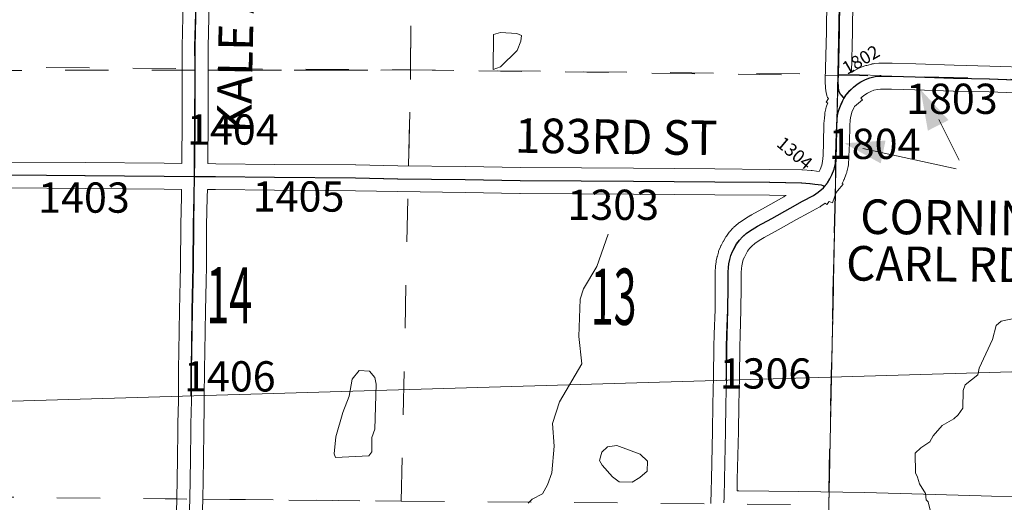
# Model space of a CAD drawing. Extents: x -84.6 to -40.6, y -84.3 to -50.3.
# Drawn here: x -64.6 to -62.3, y -66.5 to -65.4 of the extents above; entities that cross this region are included whole.
import ezdxf
from ezdxf.enums import TextEntityAlignment as Align

# ---------------------------------------------------------------- set-up
doc = ezdxf.new("R2010")
doc.units = ezdxf.units.MI
doc.header["$MEASUREMENT"] = 0
for name, pattern in [('DGN Style 1', [0.03005, 5e-05, -0.03]), ('DGN Style 2', [0.05, 0.03, -0.02]), ('DGN Style 3', [0.07, 0.05, -0.02])]:
    doc.linetypes.add(name, pattern=pattern)
for name, color, linetype, lineweight in [('tdCoHydroRiver', 5, 'Continuous', 0), ('tdCoSecRdNmbr', 1, 'Continuous', 13), ('tdCoSecRdTxt', 7, 'Continuous', 0), ('tdCoSecRteBand', 7, 'Continuous', 30), ('tdCoSecRteCL', 7, 'Continuous', 0), ('tdCoSectLine', 7, 'DGN Style 1', 13), ('tdCoSectLinePart', 7, 'DGN Style 1', 13), ('tdCoSectNmbr', 7, 'Continuous', 0), ('tdCoSurfAsphalt', 2, 'Continuous', 0), ('tdCoSurfConc', 6, 'Continuous', 0), ('tdCoSurfEarth', 3, 'Continuous', 0), ('tdCoSurfGravel', 1, 'Continuous', 0), ('tdCoTwpBndry', 1, 'DGN Style 3', 30), ('tdCoTwpBndryShd', 7, 'Continuous', 0), ('tdPIMapPltShpe', 5, 'DGN Style 1', 0), ('tdPISecCL', 4, 'DGN Style 2', 0), ('tdPISectLine', 7, 'DGN Style 1', 13)]:
    doc.layers.add(name, color=color, linetype=linetype, lineweight=lineweight)
doc.styles.add('Style-Century Gothic', font='GOTHIC.TTF')
doc.styles.add('Style-Tw Cen MT', font='TCM_____.TTF')

# ---------------------------------------------------------------- blocks, each defined once
blk = doc.blocks.new('ARROW3_1')
at = {"layer": 'tdCoSecRdTxt', "color": 7, "linetype": 'Continuous', "lineweight": 0, "extrusion": (0, 0, -1)}
blk.add_solid([(-0.0001, 0.0282), (-0.0925, 0.0008), (-0.0006, -0.0257)], dxfattribs=at)
blk = doc.blocks.new('*U39')
at = {"layer": 'tdCoSurfConc', "color": 6, "linetype": 'Continuous', "lineweight": 0, "flags": 128}
for points in [[(381.7322, 223.1298), (381.7355, 223.4967), (381.7361, 223.5574), (381.7379, 223.7575)], [(381.6785, 220.1737), (381.6799, 220.2879), (381.6821, 220.5577), (381.6829, 220.8915), (381.6821, 221.0892), (381.6896, 221.3996), (381.6979, 221.6236), (381.7099, 221.9055), (381.7133, 222.0253)]]:
    blk.add_lwpolyline(points, dxfattribs=at)
blk = doc.blocks.new('*U49')
at = {"layer": 'tdCoSecRteCL', "color": 7, "linetype": 'Continuous', "lineweight": 13, "flags": 128}
for points in [[(381.7322, 223.1298), (381.7355, 223.4967), (381.7361, 223.5574), (381.7379, 223.7575)], [(381.6785, 220.1737), (381.6799, 220.2879), (381.6821, 220.5577), (381.6829, 220.8915), (381.6821, 221.0892), (381.6896, 221.3996), (381.6979, 221.6236), (381.7099, 221.9055), (381.7133, 222.0253)]]:
    blk.add_lwpolyline(points, dxfattribs=at)

msp = doc.modelspace()

# ---------------------------------------------------------------- linework, layer by layer
at = {"layer": 'tdCoHydroRiver', "color": 5, "linetype": 'Continuous', "lineweight": 0, "flags": 128}
for points in [[(-63.4808, -65.5007), (-63.4797, -65.4202), (-63.4638, -65.4157), (-63.426, -65.4178), (-63.415, -65.4227), (-63.4167, -65.4353), (-63.4249, -65.4573), (-63.4633, -65.4946), (-63.4808, -65.5007)], [(-63.2145, -65.8817), (-63.2408, -65.9571), (-63.2715, -66.0088), (-63.2798, -66.0324), (-63.2825, -66.1191), (-63.2755, -66.1824), (-63.3273, -66.2701), (-63.3438, -66.3204), (-63.3397, -66.3725), (-63.3453, -66.434), (-63.3552, -66.4623), (-63.3665, -66.4826), (-63.3904, -66.4949), (-63.4, -66.5043)], [(-62.2732, -66.0763), (-62.3065, -66.0837), (-62.3176, -66.0931), (-62.326, -66.1261), (-62.3569, -66.192), (-62.3603, -66.2077), (-62.389, -66.231), (-62.3939, -66.2436), (-62.3945, -66.2846), (-62.4058, -66.3002), (-62.4154, -66.3096), (-62.4424, -66.325), (-62.4633, -66.3484), (-62.4713, -66.3625), (-62.4921, -66.3764), (-62.5049, -66.3888), (-62.5039, -66.4346), (-62.4993, -66.4442), (-62.4948, -66.46), (-62.4809, -66.4823), (-62.4795, -66.4965), (-62.4749, -66.5013), (-62.4704, -66.5203)], [(-63.8453, -66.3986), (-63.8483, -66.3907), (-63.8446, -66.3513), (-63.828, -66.2947), (-63.8133, -66.257), (-63.8064, -66.2176), (-63.7904, -66.1973), (-63.7667, -66.1992), (-63.7543, -66.2136), (-63.7514, -66.2295), (-63.7544, -66.3336), (-63.761, -66.3525), (-63.7614, -66.3856), (-63.7679, -66.395), (-63.8453, -66.3986)], [(-63.1893, -66.4551), (-63.205, -66.4438), (-63.2283, -66.4167), (-63.2344, -66.4055), (-63.2294, -66.3867), (-63.2166, -66.3742), (-63.1945, -66.3714), (-63.1411, -66.3911), (-63.1239, -66.4071), (-63.1243, -66.4308), (-63.1418, -66.4447), (-63.1593, -66.4555), (-63.1893, -66.4551)]]:
    msp.add_lwpolyline(points, dxfattribs=at)
at = {"layer": 'tdCoSecRdTxt', "color": 7, "linetype": 'Continuous', "lineweight": 0}
for p, q in [((-62.4031, -65.711), (-62.4503, -65.6166)), ((-62.4031, -65.711), (-62.4503, -65.6166)), ((-62.4099, -65.7312), (-62.6256, -65.684)), ((-62.4099, -65.7312), (-62.6256, -65.684))]:
    msp.add_line(p, q, dxfattribs=at)
at = {"layer": 'tdCoSecRteBand', "color": 7, "linetype": 'Continuous', "lineweight": 0, "flags": 128}
for points in [[(-64.6014, -65.7151), (-64.4238, -65.7161), (-64.4237, -65.7161), (-64.241, -65.7181), (-64.2007, -65.7184), (-64.2006, -65.7184), (-64.2005, -65.7109), (-64.1998, -65.6225), (-64.1995, -65.5132), (-64.1998, -65.4484), (-64.1998, -65.4483), (-64.1998, -65.4476), (-64.1973, -65.3457)], [(-64.1373, -65.3474), (-64.1398, -65.4486), (-64.1395, -65.513), (-64.1395, -65.5132), (-64.1395, -65.5132), (-64.1398, -65.6227), (-64.1398, -65.6229), (-64.1405, -65.7114), (-64.1405, -65.7115), (-64.1406, -65.7189), (-64.1216, -65.7191), (-64.1216, -65.7191), (-63.9857, -65.7205), (-63.7986, -65.722), (-63.7983, -65.722), (-63.7007, -65.7237), (-63.5447, -65.7255), (-63.5445, -65.7255), (-63.4177, -65.7279), (-63.2766, -65.7287), (-63.2765, -65.7287), (-63.1559, -65.7297), (-62.9678, -65.7311), (-62.841, -65.7321), (-62.8409, -65.7321), (-62.7669, -65.7331), (-62.7653, -65.7332), (-62.765, -65.7332), (-62.7457, -65.7347), (-62.7441, -65.7348), (-62.7434, -65.7349), (-62.7327, -65.7366), (-62.7271, -65.7373), (-62.7248, -65.7327), (-62.7209, -65.7226), (-62.7189, -65.7141), (-62.7179, -65.7), (-62.7169, -65.6701), (-62.716, -65.6276), (-62.7159, -65.6263), (-62.7159, -65.6258), (-62.7149, -65.6138), (-62.7149, -65.6136), (-62.7141, -65.6052), (-62.714, -65.6039), (-62.7137, -65.602), (-62.7136, -65.6016), (-62.7116, -65.5923), (-62.7112, -65.5907), (-62.7107, -65.5888), (-62.7106, -65.5885), (-62.7074, -65.5794), (-62.7072, -65.5788), (-62.7108, -65.5765), (-62.7057, -65.5685), (-62.7068, -65.5665), (-62.7073, -65.5656), (-62.7081, -65.5638), (-62.7088, -65.5619), (-62.7093, -65.5601), (-62.7097, -65.5585), (-62.7114, -65.5504), (-62.7115, -65.55), (-62.7118, -65.5481), (-62.712, -65.5461), (-62.7121, -65.5454), (-62.7128, -65.5274), (-62.7128, -65.5261), (-62.7128, -65.5254), (-62.7101, -65.4128), (-62.7089, -65.3388)], [(-62.6489, -65.3397), (-62.6501, -65.4139), (-62.6501, -65.4142), (-62.6524, -65.5082)], [(-62.6524, -65.5082), (-62.6465, -65.5045), (-62.6452, -65.5037), (-62.6439, -65.5029), (-62.6333, -65.4975), (-62.6329, -65.4973), (-62.6311, -65.4965), (-62.6295, -65.4959), (-62.6189, -65.4922), (-62.6187, -65.4921), (-62.6169, -65.4916), (-62.605, -65.4884), (-62.605, -65.4883), (-62.603, -65.4879), (-62.6011, -65.4876), (-62.5998, -65.4874), (-62.5887, -65.4864), (-62.5881, -65.4864), (-62.5861, -65.4863), (-62.5592, -65.4863), (-62.5581, -65.4863), (-62.5037, -65.4883), (-62.4151, -65.4913), (-62.3327, -65.493), (-62.3323, -65.493), (-62.233, -65.4964)], [(-62.234, -65.5564), (-62.3341, -65.553), (-62.4166, -65.5513), (-62.4169, -65.5512), (-62.5057, -65.5483), (-62.5058, -65.5483), (-62.5598, -65.5463), (-62.5848, -65.5463), (-62.5919, -65.547), (-62.6002, -65.5492), (-62.6078, -65.5519), (-62.6152, -65.5557), (-62.6213, -65.5596), (-62.6278, -65.5646), (-62.6304, -65.5671), (-62.6271, -65.571), (-62.6453, -65.5865), (-62.6467, -65.5895), (-62.651, -65.6), (-62.6533, -65.6065), (-62.6545, -65.6122), (-62.6551, -65.6187), (-62.656, -65.6299), (-62.657, -65.6716), (-62.657, -65.6719), (-62.658, -65.7025), (-62.658, -65.7035), (-62.658, -65.7037), (-62.6593, -65.7207), (-62.6594, -65.7225), (-62.6598, -65.7244), (-62.6599, -65.7253), (-62.6629, -65.7381), (-62.6632, -65.7391), (-62.6637, -65.741), (-62.6641, -65.7421), (-62.6693, -65.7556), (-62.6696, -65.7564), (-62.6704, -65.7582), (-62.6706, -65.7586), (-62.6738, -65.7648), (-62.6718, -65.7664), (-62.6843, -65.782), (-62.6843, -65.782), (-62.6874, -65.7859), (-62.6958, -65.8093), (-62.704, -65.8064), (-62.7094, -65.8132), (-62.7128, -65.8104), (-62.7227, -65.8172), (-62.7231, -65.8175), (-62.7247, -65.8185), (-62.7256, -65.819), (-62.7509, -65.8325), (-62.7792, -65.8479), (-62.8214, -65.8717), (-62.8216, -65.8718), (-62.8542, -65.8898), (-62.8654, -65.8965), (-62.8759, -65.9035), (-62.8828, -65.9097), (-62.8878, -65.9153), (-62.8925, -65.9215), (-62.8959, -65.9273), (-62.8999, -65.9349), (-62.9024, -65.941), (-62.9042, -65.9477), (-62.9059, -65.9554), (-62.9066, -65.9614), (-62.907, -65.9709), (-62.9073, -66.0041), (-62.9073, -66.0041), (-62.9078, -66.0572), (-62.9078, -66.0579), (-62.9097, -66.1157), (-62.9105, -66.1435), (-62.9112, -66.2123), (-62.9112, -66.2127), (-62.9127, -66.2777), (-62.9137, -66.3385), (-62.9137, -66.3387), (-62.9161, -66.4498), (-62.9165, -66.4756), (-62.9133, -66.4756), (-62.913, -66.4756), (-62.7739, -66.4775), (-62.7739, -66.4775), (-62.6215, -66.4798), (-62.6211, -66.4798), (-62.486, -66.4835), (-62.4858, -66.4835), (-62.3524, -66.4877), (-62.3524, -66.4877), (-62.2557, -66.4909)], [(-64.2146, -66.5841), (-64.2121, -66.4947), (-64.2101, -66.4027), (-64.2096, -66.3351), (-64.2096, -66.335), (-64.2094, -66.3143), (-64.2093, -66.313), (-64.2086, -66.3002), (-64.2084, -66.2607), (-64.2082, -66.1942), (-64.2081, -66.1935), (-64.2072, -66.1533), (-64.2059, -66.058), (-64.2059, -66.0577), (-64.2044, -65.9904), (-64.2044, -65.9902), (-64.2035, -65.9551), (-64.203, -65.8605), (-64.203, -65.8599), (-64.2015, -65.7957), (-64.2013, -65.7784), (-64.2415, -65.7781), (-64.2416, -65.7781), (-64.4242, -65.7761), (-64.6016, -65.7751)], [(-62.9771, -66.5049), (-62.9769, -66.4753), (-62.9765, -66.4753), (-62.9761, -66.4489), (-62.9761, -66.4486), (-62.9737, -66.3374), (-62.9727, -66.2766), (-62.9727, -66.2764), (-62.9712, -66.2115), (-62.9705, -66.1426), (-62.9705, -66.1422), (-62.9697, -66.1141), (-62.9697, -66.1138), (-62.9677, -66.0562), (-62.9673, -66.0036), (-62.967, -65.9699), (-62.967, -65.9688), (-62.9665, -65.9577), (-62.9665, -65.957), (-62.9663, -65.9556), (-62.9653, -65.9469), (-62.9653, -65.9464), (-62.965, -65.9445), (-62.9648, -65.9438), (-62.9626, -65.9339), (-62.9623, -65.9327), (-62.9623, -65.9327), (-62.9598, -65.9235), (-62.9593, -65.9217), (-62.9587, -65.9201), (-62.955, -65.911), (-62.9549, -65.9108), (-62.9541, -65.909), (-62.9537, -65.9083), (-62.9488, -65.8989), (-62.9482, -65.8979), (-62.9435, -65.8898), (-62.9435, -65.8897), (-62.9425, -65.8881), (-62.9413, -65.8865), (-62.9413, -65.8864), (-62.9346, -65.8778), (-62.9334, -65.8763), (-62.9331, -65.876), (-62.9262, -65.8683), (-62.9252, -65.8672), (-62.924, -65.8661), (-62.9144, -65.8575), (-62.9141, -65.8573), (-62.9126, -65.856), (-62.9111, -65.8549), (-62.8983, -65.8463), (-62.8982, -65.8463), (-62.897, -65.8455), (-62.8846, -65.8381), (-62.8842, -65.8378), (-62.8837, -65.8375), (-62.8508, -65.8194), (-62.8085, -65.7955), (-62.8081, -65.7953), (-62.8032, -65.7926), (-62.8416, -65.7921), (-62.9682, -65.7911), (-62.9682, -65.7911), (-63.1564, -65.7897), (-63.1564, -65.7897), (-63.277, -65.7887), (-63.4182, -65.7879), (-63.4186, -65.7879), (-63.5455, -65.7855), (-63.7015, -65.7837), (-63.7017, -65.7837), (-63.7992, -65.782), (-63.9862, -65.7805), (-63.9863, -65.7805), (-64.1222, -65.779), (-64.1413, -65.7789), (-64.1413, -65.779), (-64.1415, -65.7966), (-64.1415, -65.7969), (-64.143, -65.861), (-64.1435, -65.9557), (-64.1435, -65.9564), (-64.1445, -65.9918), (-64.1459, -66.0589), (-64.1472, -66.1542), (-64.1472, -66.1546), (-64.1482, -66.1947), (-64.1484, -66.261), (-64.1484, -66.261), (-64.1486, -66.3012), (-64.1487, -66.3027), (-64.1494, -66.3156), (-64.1496, -66.3356), (-64.1501, -66.4034), (-64.1501, -66.4038), (-64.1521, -66.496), (-64.1521, -66.4962), (-64.1546, -66.5854)]]:
    msp.add_lwpolyline(points, dxfattribs=at)
at = {"layer": 'tdCoSecRteCL', "color": 7, "linetype": 'Continuous', "lineweight": 13, "flags": 128}
for points in [[(-62.6825, -65.5139), (-62.6801, -65.4134), (-62.6789, -65.3392), (-62.6781, -65.2606), (-62.6749, -65.1407), (-62.6744, -65.0934), (-62.6744, -65.0285), (-62.6725, -64.9691), (-62.6715, -64.9336), (-62.6708, -64.9083)], [(-62.6693, -65.5676), (-62.6769, -65.5587), (-62.6804, -65.5523), (-62.6821, -65.5442), (-62.6828, -65.5261), (-62.6825, -65.5139)], [(-62.6693, -65.5676), (-62.6643, -65.5597), (-62.6554, -65.5494), (-62.6473, -65.5417), (-62.6386, -65.5351), (-62.6302, -65.5296), (-62.6196, -65.5242), (-62.609, -65.5205), (-62.5972, -65.5173), (-62.5861, -65.5163), (-62.5592, -65.5163), (-62.5047, -65.5183), (-62.4159, -65.5213), (-62.3333, -65.523), (-62.233, -65.5264), (-62.233, -65.5264)], [(-62.947, -66.5039), (-62.9466, -66.4902), (-62.9461, -66.4492), (-62.9437, -66.338), (-62.9427, -66.2771), (-62.9412, -66.212), (-62.9405, -66.143), (-62.9397, -66.1148), (-62.9378, -66.0569), (-62.9373, -66.0039), (-62.937, -65.9701), (-62.9365, -65.959), (-62.9355, -65.9504), (-62.9333, -65.9405), (-62.9308, -65.9314), (-62.9271, -65.9222), (-62.9222, -65.9129), (-62.9175, -65.9047), (-62.9109, -65.8961), (-62.904, -65.8885), (-62.8944, -65.8798), (-62.8815, -65.8712), (-62.8692, -65.8638), (-62.8362, -65.8455), (-62.7937, -65.8216), (-62.7651, -65.8061), (-62.7397, -65.7925), (-62.7286, -65.7849), (-62.7168, -65.7745), (-62.714, -65.771), (-62.7077, -65.7632), (-62.702, -65.7541), (-62.6973, -65.7449), (-62.6921, -65.7314), (-62.6892, -65.7185), (-62.6879, -65.7015), (-62.687, -65.6709), (-62.686, -65.6283), (-62.685, -65.6162), (-62.6842, -65.6078), (-62.6823, -65.5984), (-62.6791, -65.5893), (-62.6741, -65.5772), (-62.6697, -65.5681), (-62.6693, -65.5676), (-62.6693, -65.5676)], [(-64.6015, -65.7451), (-64.424, -65.7461), (-64.2412, -65.7481), (-64.1709, -65.7486), (-64.1219, -65.7491), (-63.986, -65.7505), (-63.7988, -65.752), (-63.7012, -65.7537), (-63.5451, -65.7555), (-63.4181, -65.7579), (-63.2768, -65.7587), (-63.1562, -65.7597), (-62.968, -65.7611), (-62.8413, -65.7621), (-62.7673, -65.7631), (-62.748, -65.7646), (-62.7369, -65.7663), (-62.7216, -65.7683), (-62.714, -65.771)], [(-64.1821, -66.4954), (-64.1801, -66.4032), (-64.1796, -66.3353), (-64.1794, -66.3146), (-64.1786, -66.3011), (-64.1784, -66.2609), (-64.1782, -66.1943), (-64.1772, -66.1538), (-64.1759, -66.0584), (-64.1745, -65.9911), (-64.1735, -65.9556), (-64.173, -65.8606), (-64.1715, -65.7963), (-64.1709, -65.7486)], [(-64.1989, -67.4829), (-64.1991, -67.4727), (-64.1986, -67.3827), (-64.1964, -67.2794), (-64.1949, -67.2046), (-64.191, -67.0633), (-64.1895, -67.0165), (-64.189, -66.9213), (-64.188, -66.852), (-64.1863, -66.7363), (-64.1853, -66.6697), (-64.1846, -66.5849), (-64.1821, -66.4954)]]:
    msp.add_lwpolyline(points, dxfattribs=at)
at = {"layer": 'tdCoSectLine', "color": 7, "linetype": 'DGN Style 1', "lineweight": 0, "flags": 128}
for points in [[(-63.6714, -65.5022), (-63.6641, -64.5113)], [(-62.6834, -65.5122), (-62.6647, -64.5203)], [(-64.6701, -65.5032), (-63.6714, -65.5022)], [(-63.6931, -66.4998), (-63.6714, -65.5022)], [(-63.6714, -65.5022), (-62.6834, -65.5122)], [(-62.7047, -66.5082), (-62.6834, -65.5122)], [(-62.6834, -65.5122), (-61.626, -65.5418)], [(-64.689, -66.4899), (-63.6931, -66.4998)], [(-63.7109, -67.4903), (-63.6931, -66.4998)], [(-63.6931, -66.4998), (-62.7047, -66.5082)]]:
    msp.add_lwpolyline(points, dxfattribs=at)
at = {"layer": 'tdCoSectLinePart', "color": 7, "linetype": 'DGN Style 1', "lineweight": 0, "flags": 128}
for points in [[(-63.6714, -65.5022), (-63.6643, -64.5421)], [(-64.6701, -65.5032), (-64.2003, -65.5027)], [(-64.1403, -65.5027), (-63.6714, -65.5022)], [(-63.6762, -65.7239), (-63.6714, -65.5022)], [(-63.6714, -65.5022), (-62.7129, -65.5119)], [(-63.6931, -66.4998), (-63.6775, -65.7839)], [(-62.7041, -66.4786), (-62.6893, -65.7874)], [(-64.689, -66.4899), (-64.2127, -66.4946)], [(-64.1528, -66.4952), (-63.6931, -66.4998)], [(-63.7104, -67.4598), (-63.6931, -66.4998)], [(-63.6931, -66.4998), (-62.9779, -66.5059)]]:
    msp.add_lwpolyline(points, dxfattribs=at)
at = {"layer": 'tdCoSurfAsphalt', "color": 2, "linetype": 'Continuous', "lineweight": 0, "flags": 128}
for points in [[(-62.6693, -65.5676), (-62.6643, -65.5597), (-62.6554, -65.5494), (-62.6473, -65.5417), (-62.6386, -65.5351), (-62.6302, -65.5296), (-62.6196, -65.5242), (-62.609, -65.5205), (-62.5972, -65.5173), (-62.5861, -65.5163), (-62.5592, -65.5163), (-62.5047, -65.5183), (-62.4159, -65.5213), (-62.3333, -65.523), (-62.233, -65.5264), (-62.233, -65.5264)], [(-62.947, -66.5039), (-62.9466, -66.4902), (-62.9461, -66.4492), (-62.9437, -66.338), (-62.9427, -66.2771), (-62.9412, -66.212), (-62.9405, -66.143), (-62.9397, -66.1148), (-62.9378, -66.0569), (-62.9373, -66.0039), (-62.937, -65.9701), (-62.9365, -65.959), (-62.9355, -65.9504), (-62.9333, -65.9405), (-62.9308, -65.9314), (-62.9271, -65.9222), (-62.9222, -65.9129), (-62.9175, -65.9047), (-62.9109, -65.8961), (-62.904, -65.8885), (-62.8944, -65.8798), (-62.8815, -65.8712), (-62.8692, -65.8638), (-62.8362, -65.8455), (-62.7937, -65.8216), (-62.7651, -65.8061), (-62.7397, -65.7925), (-62.7286, -65.7849), (-62.7168, -65.7745), (-62.714, -65.771), (-62.7077, -65.7632), (-62.702, -65.7541), (-62.6973, -65.7449), (-62.6921, -65.7314), (-62.6892, -65.7185), (-62.6879, -65.7015), (-62.687, -65.6709), (-62.686, -65.6283), (-62.685, -65.6162), (-62.6842, -65.6078), (-62.6823, -65.5984), (-62.6791, -65.5893), (-62.6741, -65.5772), (-62.6697, -65.5681), (-62.6693, -65.5676), (-62.6693, -65.5676)], [(-64.6015, -65.7451), (-64.424, -65.7461), (-64.2412, -65.7481), (-64.1709, -65.7486), (-64.1219, -65.7491), (-63.986, -65.7505), (-63.7988, -65.752), (-63.7012, -65.7537), (-63.5451, -65.7555), (-63.4181, -65.7579), (-63.2768, -65.7587), (-63.1562, -65.7597), (-62.968, -65.7611), (-62.8413, -65.7621), (-62.7673, -65.7631), (-62.748, -65.7646), (-62.7369, -65.7663), (-62.7216, -65.7683), (-62.714, -65.771)]]:
    msp.add_lwpolyline(points, dxfattribs=at)
at = {"layer": 'tdCoSurfEarth', "color": 3, "linetype": 'Continuous', "lineweight": 0, "flags": 128}
msp.add_lwpolyline([(-62.6693, -65.5676), (-62.6769, -65.5587), (-62.6804, -65.5523), (-62.6821, -65.5442), (-62.6828, -65.5261), (-62.6825, -65.5139)], dxfattribs=at)
at = {"layer": 'tdCoSurfGravel', "color": 1, "linetype": 'Continuous', "lineweight": 0, "flags": 128}
for points in [[(-62.6825, -65.5139), (-62.6801, -65.4134), (-62.6789, -65.3392), (-62.6781, -65.2606), (-62.6749, -65.1407), (-62.6744, -65.0934), (-62.6744, -65.0285), (-62.6725, -64.9691), (-62.6715, -64.9336), (-62.6708, -64.9083)], [(-64.1821, -66.4954), (-64.1801, -66.4032), (-64.1796, -66.3353), (-64.1794, -66.3146), (-64.1786, -66.3011), (-64.1784, -66.2609), (-64.1782, -66.1943), (-64.1772, -66.1538), (-64.1759, -66.0584), (-64.1745, -65.9911), (-64.1735, -65.9556), (-64.173, -65.8606), (-64.1715, -65.7963), (-64.1709, -65.7486)], [(-64.1989, -67.4829), (-64.1991, -67.4727), (-64.1986, -67.3827), (-64.1964, -67.2794), (-64.1949, -67.2046), (-64.191, -67.0633), (-64.1895, -67.0165), (-64.189, -66.9213), (-64.188, -66.852), (-64.1863, -66.7363), (-64.1853, -66.6697), (-64.1846, -66.5849), (-64.1821, -66.4954)]]:
    msp.add_lwpolyline(points, dxfattribs=at)
at = {"layer": 'tdCoTwpBndry', "color": 1, "linetype": 'DGN Style 3', "lineweight": 30, "flags": 128}
msp.add_lwpolyline([(-62.7041, -66.4786), (-62.6894, -65.7902)], dxfattribs=at)
at = {"layer": 'tdCoTwpBndryShd', "color": 7, "linetype": 'Continuous', "lineweight": 0, "flags": 128}
msp.add_lwpolyline([(-62.5849, -57.6483), (-62.5939, -58.6161), (-62.6098, -59.6209), (-62.6042, -59.9143), (-62.6047, -59.9342), (-62.6154, -60.6136), (-62.624, -61.6045), (-62.6381, -62.603), (-62.648, -63.597), (-62.6647, -64.5203), (-62.6834, -65.5122), (-62.7047, -66.5082), (-62.721, -67.5031), (-62.7298, -68.494), (-62.7298, -68.4992), (-62.7298, -68.494), (-62.7492, -69.4878), (-62.7613, -70.483), (-62.7752, -71.4765), (-62.7898, -72.4715), (-62.8031, -73.4366), (-62.8034, -73.4629), (-62.8147, -74.4608), (-62.8278, -75.4578)], dxfattribs=at)
at = {"layer": 'tdPIMapPltShpe', "color": 5, "linetype": 'Continuous', "lineweight": 0, "flags": 128}
msp.add_lwpolyline([(-66.4562, -63.5231), (-66.4044, -61.3527), (-62.9865, -61.374), (-60.3221, -61.4483), (-60.3221, -64.9639), (-60.3114, -66.1429), (-66.4844, -66.3242), (-66.4844, -65.7611), (-66.564, -64.2842), (-66.4562, -63.5231)], close=True, dxfattribs=at)
at = {"layer": 'tdPISecCL', "color": 4, "linetype": 'Continuous', "lineweight": 30, "flags": 128}
for points in [[(-62.6697, -65.5676), (-62.6772, -65.5587), (-62.6807, -65.5523), (-62.6824, -65.5441), (-62.6832, -65.5261), (-62.6829, -65.5139), (-62.6804, -65.4134), (-62.6792, -65.3392), (-62.6785, -65.2605), (-62.6753, -65.1407), (-62.6748, -65.0933), (-62.6748, -65.0285), (-62.6728, -64.9691), (-62.6718, -64.9335), (-62.6711, -64.9083), (-62.6698, -64.8638), (-62.6691, -64.8001), (-62.6679, -64.7523), (-62.6664, -64.6433), (-62.6654, -64.5705), (-62.6647, -64.5203)], [(-64.1713, -65.7486), (-64.1708, -65.7112), (-64.1701, -65.6226), (-64.1699, -65.5131), (-64.1699, -65.4914), (-64.1701, -65.4483), (-64.1676, -65.3464), (-64.1649, -65.2729), (-64.161, -65.1805), (-64.1597, -65.1355)], [(-62.6697, -65.5676), (-62.6646, -65.5597), (-62.6557, -65.5494), (-62.6476, -65.5417), (-62.639, -65.5351), (-62.6306, -65.5296), (-62.62, -65.5242), (-62.6094, -65.5205), (-62.5975, -65.5173), (-62.5864, -65.5163), (-62.5596, -65.5163), (-62.5051, -65.5183), (-62.4163, -65.5213), (-62.3337, -65.523), (-62.2333, -65.5264), (-62.2205, -65.5259), (-62.2076, -65.5245), (-62.1953, -65.5215), (-62.183, -65.5166), (-62.1679, -65.5082), (-62.1549, -65.4993), (-62.1532, -65.4975)], [(-62.7143, -65.771), (-62.708, -65.7632), (-62.7023, -65.754), (-62.6977, -65.7449), (-62.6925, -65.7314), (-62.6895, -65.7185), (-62.6883, -65.7015), (-62.6873, -65.6709), (-62.6863, -65.6283), (-62.6853, -65.6162), (-62.6846, -65.6078), (-62.6826, -65.5984), (-62.6794, -65.5893), (-62.6745, -65.5772), (-62.67, -65.5681), (-62.6697, -65.5676)], [(-64.9184, -65.744), (-64.8635, -65.7444), (-64.7388, -65.7472), (-64.6756, -65.745), (-64.6019, -65.7451), (-64.4243, -65.7461), (-64.2416, -65.7481), (-64.1713, -65.7486)], [(-64.1787, -66.2565), (-64.1785, -66.1943), (-64.1775, -66.1538), (-64.1763, -66.0584), (-64.1748, -65.9911), (-64.1738, -65.9556), (-64.1733, -65.8606), (-64.1718, -65.7962), (-64.1713, -65.7486)], [(-64.1713, -65.7486), (-64.1222, -65.749), (-63.9863, -65.7505), (-63.7992, -65.752), (-63.7015, -65.7537), (-63.5454, -65.7555), (-63.4184, -65.7579), (-63.2771, -65.7587), (-63.1565, -65.7596), (-62.9683, -65.7611), (-62.8416, -65.7621), (-62.7676, -65.7631), (-62.7484, -65.7646), (-62.7373, -65.7663), (-62.722, -65.7683), (-62.7143, -65.771)], [(-62.9417, -66.2202), (-62.9415, -66.212), (-62.9408, -66.1429), (-62.9401, -66.1148), (-62.9381, -66.0569), (-62.9376, -66.0039), (-62.9374, -65.9701), (-62.9369, -65.959), (-62.9359, -65.9503), (-62.9337, -65.9405), (-62.9312, -65.9314), (-62.9275, -65.9222), (-62.9226, -65.9129), (-62.9179, -65.9047), (-62.9112, -65.8961), (-62.9043, -65.8884), (-62.8947, -65.8798), (-62.8819, -65.8712), (-62.8695, -65.8638), (-62.8365, -65.8455), (-62.7941, -65.8216), (-62.7655, -65.8061), (-62.7401, -65.7925), (-62.729, -65.7849), (-62.7171, -65.7745), (-62.7143, -65.771)]]:
    msp.add_lwpolyline(points, dxfattribs=at)
at = {"layer": 'tdPISectLine', "color": 7, "linetype": 'DGN Style 1', "lineweight": 13}
for p, q in [((-62.6832, -65.5261), (-62.6863, -65.6283)), ((-62.6883, -65.7015), (-62.6994, -66.2609))]:
    msp.add_line(p, q, dxfattribs=at)
at = {"layer": 'tdPISectLine', "color": 7, "linetype": 'DGN Style 1', "lineweight": 13, "flags": 128}
for points in [[(-63.693, -66.4998), (-63.6714, -65.5022), (-63.664, -64.5113)], [(-64.9139, -65.4957), (-64.6481, -65.4957), (-63.6714, -65.5022), (-62.5864, -65.5163)]]:
    msp.add_lwpolyline(points, dxfattribs=at)

# ---------------------------------------------------------------- block references
at = {"layer": 'tdCoSecRdTxt', "color": 7, "linetype": 'Continuous', "lineweight": 0}
for p, xscale, yscale, zscale, rotation in [((-62.4503, -65.6301), 1.000001851789361, 1.000001851789361, 1.000001851789361, 116.5506136413124), ((-62.5784, -65.6908), 0.9999991219880281, 0.9999991219880281, 0.9999991219880281, 167.6532482248315)]:
    msp.add_blockref('ARROW3_1', p, dxfattribs=dict(at, xscale=xscale, yscale=yscale, zscale=zscale, rotation=rotation))
at = {"layer": 'tdCoSecRteCL', "color": 7, "linetype": 'Continuous', "lineweight": 13, "xscale": 0.3280839895260334, "yscale": 0.3280839895403385, "zscale": 0.3280839895260334, "rotation": 359.9999999916727}
msp.add_blockref('*U49', (-189.3936, -137.9841), dxfattribs=at)
at = {"layer": 'tdCoSurfConc', "color": 6, "linetype": 'Continuous', "lineweight": 0, "xscale": 0.3280839895260334, "yscale": 0.3280839895403385, "zscale": 0.3280839895260334, "rotation": 359.9999999916727}
msp.add_blockref('*U39', (-189.3936, -137.9841), dxfattribs=at)

# ---------------------------------------------------------------- texts
at = {"layer": 'tdCoSecRdNmbr', "color": 5, "linetype": 'Continuous', "lineweight": 13, "style": 'Style-Tw Cen MT'}
for s, rotation, p in [('1802', 29.9538, (-62.67, -65.501)), ('1304', 319.954, (-62.8181, -65.6651))]:
    msp.add_text(s, height=0.03, rotation=rotation, dxfattribs=at).set_placement(p, align=Align.MIDDLE_LEFT)
at = {"layer": 'tdCoSecRdNmbr', "color": 1, "linetype": 'Continuous', "lineweight": 13, "style": 'Style-Tw Cen MT'}
for s, rotation, p in [('1803', 359.9541, (-62.4201, -65.5338)), ('1403', 359.9527, (-64.4266, -65.7624)), ('1405', 359.9531, (-63.9304, -65.7599)), ('1303', 359.9536, (-63.203, -65.7791))]:
    msp.add_text(s, height=0.07, rotation=rotation, dxfattribs=at).set_placement(p, align=Align.TOP_CENTER)
for s, rotation, p in [('1404', 359.9529, (-64.1884, -65.6399)), ('1804', 359.954, (-62.7047, -65.673)), ('1306', 359.9539, (-62.957, -66.2043)), ('1406', 359.9529, (-64.1955, -66.2109))]:
    msp.add_text(s, height=0.07, rotation=rotation, dxfattribs=at).set_placement(p, align=Align.MIDDLE_LEFT)
at = {"layer": 'tdCoSecRdTxt', "color": 7, "linetype": 'Continuous', "lineweight": 0, "style": 'Style-Century Gothic', "width": 0.975}
for s, rotation, p in [('KALE AVE', 88.8467, (-64.0755, -65.416)), ('183RD ST', 359.2692, (-63.196, -65.6565)), ('CORNING', 359.4148, (-62.3956, -65.8437)), ('CARL RD', 359.4148, (-62.4533, -65.9513))]:
    msp.add_text(s, height=0.08, rotation=rotation, dxfattribs=at).set_placement(p, align=Align.MIDDLE_CENTER)
at = {"layer": 'tdCoSectNmbr', "color": 7, "linetype": 'Continuous', "lineweight": 0, "style": 'Style-Century Gothic', "width": 0.538462}
for s, rotation, p in [('14', 359.9529, (-64.0907, -66.0884)), ('13', 359.9536, (-63.2022, -66.0918))]:
    msp.add_text(s, height=0.13, rotation=rotation, dxfattribs=at).set_placement(p, align=Align.CENTER)

doc.saveas('drawing.dxf')
